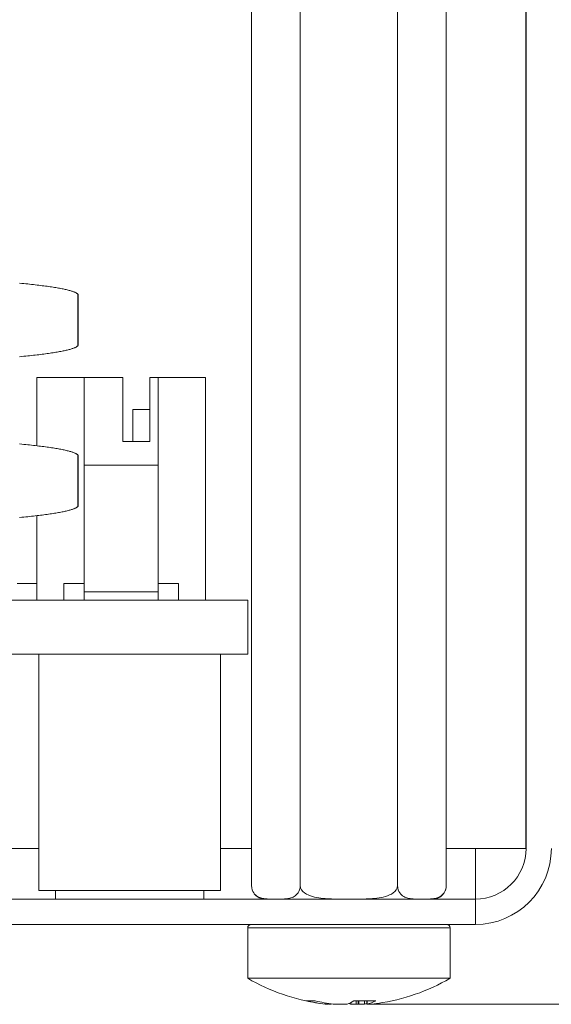
# Model space of a CAD drawing. Units: millimetres. Extents: x 0 to 594, y 0 to 420.
# Drawn here: x 390 to 406, y 267 to 296 of the extents above; entities that cross this region are included whole.
import ezdxf

# ---------------------------------------------------------------- set-up
doc = ezdxf.new("R2010")
doc.units = ezdxf.units.MM
doc.header["$LTSCALE"] = 0.1
doc.layers.add('1', color=7, linetype='Continuous', true_color=0xffffff)
doc.styles.add('Arial Unicode MS', font='ARIALUNI.TTF')
doc.dimstyles.get("Standard").update_dxf_attribs({"dimtxt": 0.18, "dimasz": 0.18, "dimexe": 0.18, "dimexo": 0.0625, "dimgap": 0.09, "dimtad": 0, "dimtih": 1, "dimtoh": 1, "dimdec": 4, "dimzin": 0, "dimdsep": 46, "dimtxsty": 'Standard', "dimcen": 0.09, "dimadec": 0, "dimazin": 0, "dimtfac": 1, "dimtdec": 4, "dimtofl": 0, "dimtmove": 0, "dimatfit": 3, "dimfxl": 0, "dimtolj": 1, "dimtzin": 0, "dimarcsym": 0})

# ---------------------------------------------------------------- blocks, each defined once
blk = doc.blocks.new('_U9')
at = {"layer": '1', "color": 1, "lineweight": 13}
for p, q in [((407.097, 335.216), (425.169, 335.216)), ((424.169, 267.106), (424.169, 335.216)), ((400.191, 267.106), (425.169, 267.106))]:
    blk.add_line(p, q, dxfattribs=at)
at = {"layer": '1', "color": 1, "lineweight": 18}
for points in [[(424.169, 335.216), (424.973, 332.216), (423.365, 332.216)], [(424.169, 267.106), (423.365, 270.106), (424.973, 270.106)]]:
    blk.add_solid(points, dxfattribs=at)
at = {"layer": '1', "color": 7, "linetype": 'Continuous', "lineweight": 13, "insert": (423.865, 299.968), "char_height": 2.5, "attachment_point": 7, "rotation": 90, "line_spacing_factor": 1.069626, "style": 'Arial Unicode MS'}
blk.add_mtext('\\W1.0000;70', dxfattribs=at)

msp = doc.modelspace()

# ---------------------------------------------------------------- linework, layer by layer
at = {"layer": '1', "color": 3, "linetype": 'Continuous', "lineweight": 18}
for p, q in [((404.81, 271.716), (404.81, 331.466)), ((404.812, 271.716), (404.812, 331.466)), ((402.448, 321.648), (402.448, 270.616)), ((396.675, 316.115), (396.675, 270.616)), ((398.118, 316.115), (398.118, 270.616)), ((401.005, 316.115), (401.005, 270.616)), ((391.535, 286.616), (391.535, 288.125)), ((390.312, 285.666), (391.712, 285.666)), ((390.312, 283.637), (390.312, 285.666)), ((392.862, 285.666), (391.712, 285.666)), ((391.712, 279.566), (391.712, 285.666)), ((392.862, 285.666), (392.862, 283.766)), ((393.912, 285.666), (393.662, 285.666)), ((393.662, 283.766), (393.662, 285.666)), ((393.912, 285.666), (395.312, 285.666)), ((393.912, 279.566), (393.912, 285.666)), ((395.312, 285.666), (395.312, 279.066)), ((393.162, 284.716), (393.662, 284.716)), ((393.162, 283.766), (393.162, 284.716)), ((392.862, 283.766), (393.662, 283.766)), ((391.532, 283.364), (391.535, 283.355)), ((391.535, 281.846), (391.535, 283.364)), ((391.712, 283.066), (393.912, 283.066)), ((391.535, 281.855), (391.532, 281.846)), ((390.312, 279.066), (390.312, 281.572)), ((390.312, 279.566), (389.732, 279.566)), ((391.112, 279.566), (391.112, 279.066)), ((391.712, 279.566), (391.112, 279.566)), ((391.712, 279.316), (391.712, 279.566)), ((393.912, 279.566), (393.912, 279.316)), ((394.512, 279.566), (393.912, 279.566)), ((394.512, 279.566), (394.512, 279.066)), ((346.562, 279.066), (396.562, 279.066)), ((391.712, 279.316), (393.912, 279.316)), ((391.712, 279.066), (391.712, 279.316)), ((393.912, 279.316), (393.912, 279.066)), ((396.562, 277.466), (396.562, 279.066)), ((346.562, 277.466), (396.562, 277.466)), ((390.367, 277.466), (390.367, 270.466)), ((395.757, 270.466), (395.757, 277.466)), ((403.312, 270.216), (403.312, 271.716)), ((404.81, 271.716), (403.312, 271.716)), ((390.367, 270.466), (395.757, 270.466)), ((390.867, 270.466), (390.867, 270.216)), ((395.257, 270.216), (395.257, 270.466)), ((333.812, 270.216), (403.312, 270.216)), ((333.812, 269.466), (403.312, 269.466)), ((396.562, 269.366), (396.562, 267.87)), ((402.562, 267.87), (402.562, 269.366)), ((396.562, 267.87), (400.711, 267.87)), ((400.711, 267.87), (402.562, 267.87)), ((398.295, 267.203), (398.566, 267.203)), ((398.855, 267.144), (398.855, 267.108)), ((398.935, 267.101), (398.935, 267.131)), ((399.034, 267.103), (399.034, 267.116)), ((399.614, 267.151), (399.614, 267.108)), ((399.704, 267.203), (400.357, 267.203)), ((399.832, 267.203), (399.832, 267.108)), ((400.024, 267.203), (400.024, 267.108)), ((400.089, 267.203), (400.089, 267.103)), ((400.099, 267.203), (400.099, 267.108)), ((400.188, 267.105), (400.188, 267.101))]:
    msp.add_line(p, q, dxfattribs=at)
at = {"layer": '1', "color": 7, "linetype": 'Continuous', "lineweight": 13}
for p, q in [((391.532, 288.125), (391.532, 286.607)), ((391.532, 283.364), (391.532, 281.846)), ((390.366, 271.716), (352.757, 271.716)), ((396.674, 271.716), (395.756, 271.716)), ((403.312, 271.716), (402.448, 271.716)), ((403.312, 269.466), (403.312, 270.216)), ((396.562, 269.366), (400.711, 269.366)), ((400.711, 269.366), (402.562, 269.366)), ((398.958, 267.127), (398.958, 267.103)), ((399.779, 267.203), (399.779, 267.103)), ((399.856, 267.203), (399.856, 267.103)), ((400.196, 267.106), (400.196, 267.103))]:
    msp.add_line(p, q, dxfattribs=at)
at = {"layer": '1', "color": 3, "linetype": 'Continuous', "lineweight": 18}
for points in [[(389.803, 288.454), (389.864, 288.448), (389.924, 288.442), (389.983, 288.437), (390.041, 288.431), (390.098, 288.425), (390.155, 288.419), (390.21, 288.412), (390.264, 288.406), (390.317, 288.4), (390.37, 288.394), (390.421, 288.388), (390.471, 288.381), (390.52, 288.375), (390.568, 288.369), (390.615, 288.362), (390.661, 288.356), (390.706, 288.349), (390.749, 288.343), (390.792, 288.336), (390.833, 288.33), (390.874, 288.323), (390.913, 288.317), (390.951, 288.31), (390.988, 288.303), (391.024, 288.297), (391.058, 288.29), (391.092, 288.283), (391.124, 288.276), (391.155, 288.269), (391.185, 288.263), (391.214, 288.256), (391.241, 288.249), (391.268, 288.242), (391.293, 288.235), (391.317, 288.228), (391.339, 288.222), (391.361, 288.215), (391.381, 288.208), (391.401, 288.201), (391.418, 288.194), (391.435, 288.187), (391.451, 288.18), (391.465, 288.173), (391.478, 288.166), (391.49, 288.159), (391.501, 288.152), (391.51, 288.145), (391.519, 288.138), (391.526, 288.131), (391.532, 288.125)], [(391.535, 288.116), (391.535, 288.116), (391.535, 288.116), (391.535, 288.116), (391.535, 288.116), (391.535, 288.117), (391.535, 288.117), (391.535, 288.117), (391.535, 288.117), (391.535, 288.117), (391.535, 288.117), (391.535, 288.118), (391.535, 288.118), (391.535, 288.118), (391.535, 288.118), (391.535, 288.118), (391.535, 288.118), (391.535, 288.119), (391.535, 288.119), (391.535, 288.119), (391.535, 288.119), (391.534, 288.119), (391.534, 288.12), (391.534, 288.12), (391.534, 288.12), (391.534, 288.12), (391.534, 288.12), (391.534, 288.12), (391.534, 288.121), (391.534, 288.121), (391.534, 288.121), (391.534, 288.121), (391.534, 288.121), (391.534, 288.121), (391.533, 288.122), (391.533, 288.122), (391.533, 288.122), (391.533, 288.122), (391.533, 288.122), (391.533, 288.123), (391.533, 288.123), (391.533, 288.123), (391.533, 288.123), (391.533, 288.123), (391.532, 288.123), (391.532, 288.124), (391.532, 288.124), (391.532, 288.124), (391.532, 288.124), (391.532, 288.124), (391.532, 288.125)], [(391.532, 286.607), (391.532, 286.607), (391.532, 286.607), (391.532, 286.608), (391.532, 286.608), (391.532, 286.608), (391.532, 286.608), (391.533, 286.608), (391.533, 286.608), (391.533, 286.609), (391.533, 286.609), (391.533, 286.609), (391.533, 286.609), (391.533, 286.609), (391.533, 286.609), (391.533, 286.61), (391.533, 286.61), (391.534, 286.61), (391.534, 286.61), (391.534, 286.61), (391.534, 286.611), (391.534, 286.611), (391.534, 286.611), (391.534, 286.611), (391.534, 286.611), (391.534, 286.611), (391.534, 286.612), (391.534, 286.612), (391.534, 286.612), (391.534, 286.612), (391.535, 286.612), (391.535, 286.613), (391.535, 286.613), (391.535, 286.613), (391.535, 286.613), (391.535, 286.613), (391.535, 286.613), (391.535, 286.614), (391.535, 286.614), (391.535, 286.614), (391.535, 286.614), (391.535, 286.614), (391.535, 286.614), (391.535, 286.615), (391.535, 286.615), (391.535, 286.615), (391.535, 286.615), (391.535, 286.615), (391.535, 286.616), (391.535, 286.616), (391.535, 286.616)], [(391.532, 286.607), (391.526, 286.6), (391.519, 286.593), (391.51, 286.586), (391.501, 286.579), (391.49, 286.572), (391.478, 286.565), (391.465, 286.558), (391.451, 286.552), (391.435, 286.545), (391.418, 286.538), (391.401, 286.531), (391.381, 286.524), (391.361, 286.517), (391.339, 286.51), (391.317, 286.503), (391.293, 286.496), (391.268, 286.489), (391.241, 286.482), (391.214, 286.476), (391.185, 286.469), (391.155, 286.462), (391.124, 286.455), (391.092, 286.448), (391.058, 286.442), (391.024, 286.435), (390.988, 286.428), (390.951, 286.422), (390.913, 286.415), (390.874, 286.408), (390.833, 286.402), (390.792, 286.395), (390.749, 286.389), (390.706, 286.382), (390.661, 286.376), (390.615, 286.369), (390.568, 286.363), (390.52, 286.356), (390.471, 286.35), (390.421, 286.344), (390.37, 286.338), (390.317, 286.331), (390.264, 286.325), (390.21, 286.319), (390.155, 286.313), (390.098, 286.307), (390.041, 286.301), (389.983, 286.295), (389.924, 286.289), (389.864, 286.283), (389.803, 286.277)], [(389.803, 283.694), (389.864, 283.688), (389.924, 283.682), (389.983, 283.676), (390.041, 283.67), (390.098, 283.664), (390.155, 283.658), (390.21, 283.652), (390.264, 283.646), (390.317, 283.64), (390.37, 283.633), (390.421, 283.627), (390.471, 283.621), (390.52, 283.614), (390.568, 283.608), (390.615, 283.602), (390.661, 283.595), (390.706, 283.589), (390.749, 283.582), (390.792, 283.576), (390.833, 283.569), (390.874, 283.563), (390.913, 283.556), (390.951, 283.549), (390.988, 283.543), (391.024, 283.536), (391.058, 283.529), (391.092, 283.522), (391.124, 283.516), (391.155, 283.509), (391.185, 283.502), (391.214, 283.495), (391.241, 283.488), (391.268, 283.482), (391.293, 283.475), (391.317, 283.468), (391.339, 283.461), (391.361, 283.454), (391.381, 283.447), (391.401, 283.44), (391.418, 283.433), (391.435, 283.426), (391.451, 283.419), (391.465, 283.412), (391.478, 283.406), (391.49, 283.399), (391.501, 283.392), (391.51, 283.385), (391.519, 283.378), (391.526, 283.371), (391.532, 283.364)], [(391.532, 281.846), (391.526, 281.839), (391.519, 281.833), (391.51, 281.826), (391.501, 281.819), (391.49, 281.812), (391.478, 281.805), (391.465, 281.798), (391.451, 281.791), (391.435, 281.784), (391.418, 281.777), (391.401, 281.77), (391.381, 281.763), (391.361, 281.756), (391.339, 281.749), (391.317, 281.742), (391.293, 281.736), (391.268, 281.729), (391.241, 281.722), (391.214, 281.715), (391.185, 281.708), (391.155, 281.701), (391.124, 281.695), (391.092, 281.688), (391.058, 281.681), (391.024, 281.674), (390.988, 281.668), (390.951, 281.661), (390.913, 281.654), (390.874, 281.648), (390.833, 281.641), (390.792, 281.635), (390.749, 281.628), (390.706, 281.622), (390.661, 281.615), (390.615, 281.609), (390.568, 281.602), (390.52, 281.596), (390.471, 281.59), (390.421, 281.583), (390.37, 281.577), (390.317, 281.571), (390.264, 281.565), (390.21, 281.558), (390.155, 281.552), (390.098, 281.546), (390.041, 281.54), (389.983, 281.534), (389.924, 281.528), (389.864, 281.523), (389.803, 281.517)], [(396.675, 270.616), (396.68, 270.552), (396.694, 270.494), (396.715, 270.443), (396.739, 270.401), (396.767, 270.366), (396.795, 270.338), (396.825, 270.313), (396.856, 270.294), (396.887, 270.277), (396.918, 270.264), (396.95, 270.253), (396.981, 270.244), (397.013, 270.237), (397.045, 270.231), (397.077, 270.227), (397.109, 270.224), (397.141, 270.221), (397.173, 270.219), (397.205, 270.218), (397.237, 270.217), (397.269, 270.217), (397.301, 270.216), (397.333, 270.216), (397.365, 270.216), (397.397, 270.216), (397.429, 270.216), (397.461, 270.216), (397.493, 270.216), (397.525, 270.217), (397.558, 270.217), (397.59, 270.218), (397.622, 270.219), (397.654, 270.221), (397.686, 270.224), (397.718, 270.227), (397.75, 270.232), (397.782, 270.237), (397.814, 270.244), (397.845, 270.253), (397.877, 270.265), (397.908, 270.278), (397.939, 270.295), (397.969, 270.314), (397.999, 270.339), (398.028, 270.368), (398.055, 270.403), (398.079, 270.445), (398.099, 270.495), (398.113, 270.553), (398.118, 270.616)], [(398.118, 270.616), (398.129, 270.552), (398.157, 270.494), (398.198, 270.443), (398.247, 270.402), (398.301, 270.367), (398.359, 270.338), (398.419, 270.314), (398.48, 270.294), (398.542, 270.277), (398.605, 270.264), (398.668, 270.253), (398.732, 270.244), (398.795, 270.237), (398.858, 270.231), (398.922, 270.227), (398.986, 270.224), (399.049, 270.221), (399.113, 270.219), (399.177, 270.218), (399.241, 270.217), (399.305, 270.217), (399.369, 270.216), (399.433, 270.216), (399.497, 270.216), (399.56, 270.216), (399.625, 270.216), (399.689, 270.216), (399.753, 270.216), (399.817, 270.217), (399.881, 270.217), (399.945, 270.218), (400.009, 270.219), (400.073, 270.221), (400.137, 270.224), (400.201, 270.227), (400.265, 270.231), (400.329, 270.237), (400.393, 270.244), (400.457, 270.253), (400.52, 270.264), (400.582, 270.278), (400.644, 270.294), (400.705, 270.314), (400.765, 270.338), (400.822, 270.367), (400.876, 270.401), (400.925, 270.443), (400.966, 270.494), (400.995, 270.552), (401.005, 270.616)], [(401.005, 270.616), (401.01, 270.552), (401.024, 270.494), (401.045, 270.443), (401.069, 270.401), (401.097, 270.366), (401.125, 270.338), (401.155, 270.313), (401.186, 270.294), (401.217, 270.277), (401.248, 270.264), (401.28, 270.253), (401.311, 270.244), (401.343, 270.237), (401.375, 270.231), (401.407, 270.227), (401.439, 270.224), (401.471, 270.221), (401.503, 270.219), (401.535, 270.218), (401.567, 270.217), (401.599, 270.217), (401.631, 270.216), (401.663, 270.216), (401.695, 270.216), (401.727, 270.216), (401.759, 270.216), (401.791, 270.216), (401.824, 270.216), (401.856, 270.217), (401.888, 270.217), (401.92, 270.218), (401.952, 270.219), (401.984, 270.221), (402.016, 270.224), (402.048, 270.227), (402.08, 270.232), (402.112, 270.237), (402.144, 270.244), (402.175, 270.253), (402.207, 270.265), (402.238, 270.278), (402.269, 270.295), (402.299, 270.314), (402.329, 270.339), (402.358, 270.368), (402.385, 270.403), (402.409, 270.445), (402.429, 270.495), (402.443, 270.553), (402.448, 270.616)], [(398.935, 267.101), (398.935, 267.101), (398.935, 267.101), (398.935, 267.101), (398.934, 267.101), (398.934, 267.101), (398.934, 267.101), (398.933, 267.101), (398.933, 267.101), (398.932, 267.101), (398.931, 267.101), (398.931, 267.101), (398.93, 267.101), (398.929, 267.101), (398.928, 267.101), (398.927, 267.101), (398.926, 267.101), (398.925, 267.101), (398.923, 267.101), (398.922, 267.101), (398.921, 267.101), (398.919, 267.101), (398.918, 267.101), (398.916, 267.101), (398.915, 267.102), (398.913, 267.102), (398.911, 267.102), (398.91, 267.102), (398.908, 267.102), (398.906, 267.102), (398.904, 267.103), (398.902, 267.103), (398.9, 267.103), (398.898, 267.103), (398.895, 267.103), (398.893, 267.104), (398.891, 267.104), (398.889, 267.104), (398.886, 267.104), (398.884, 267.105), (398.881, 267.105), (398.879, 267.105), (398.876, 267.105), (398.874, 267.106), (398.871, 267.106), (398.869, 267.106), (398.866, 267.107), (398.863, 267.107), (398.86, 267.107), (398.858, 267.107), (398.855, 267.108)], [(398.958, 267.103), (398.961, 267.103), (398.964, 267.103), (398.966, 267.103), (398.969, 267.103), (398.971, 267.102), (398.974, 267.102), (398.976, 267.102), (398.979, 267.102), (398.981, 267.102), (398.984, 267.102), (398.986, 267.102), (398.988, 267.101), (398.991, 267.101), (398.993, 267.101), (398.995, 267.101), (398.997, 267.101), (398.999, 267.101), (399.001, 267.101), (399.003, 267.101), (399.005, 267.101), (399.007, 267.101), (399.009, 267.101), (399.01, 267.101), (399.012, 267.101), (399.014, 267.101), (399.015, 267.101), (399.017, 267.101), (399.018, 267.101), (399.02, 267.101), (399.021, 267.101), (399.022, 267.101), (399.024, 267.101), (399.025, 267.101), (399.026, 267.101), (399.027, 267.101), (399.028, 267.101), (399.029, 267.101), (399.03, 267.101), (399.03, 267.101), (399.031, 267.102), (399.032, 267.102), (399.032, 267.102), (399.033, 267.102), (399.033, 267.102), (399.034, 267.102), (399.034, 267.102), (399.034, 267.103), (399.034, 267.103), (399.034, 267.103), (399.034, 267.103)], [(399.267, 267.103), (399.266, 267.103), (399.264, 267.103), (399.262, 267.103), (399.26, 267.102), (399.258, 267.102), (399.255, 267.102), (399.253, 267.102), (399.251, 267.102), (399.248, 267.101), (399.245, 267.101), (399.243, 267.101), (399.24, 267.101), (399.237, 267.101), (399.234, 267.101), (399.231, 267.101), (399.228, 267.101), (399.225, 267.101), (399.221, 267.101), (399.218, 267.101), (399.215, 267.101), (399.211, 267.101), (399.207, 267.101), (399.204, 267.101), (399.2, 267.101), (399.197, 267.101), (399.193, 267.101), (399.189, 267.101), (399.185, 267.101), (399.181, 267.101), (399.178, 267.102), (399.174, 267.102), (399.17, 267.102), (399.166, 267.102), (399.162, 267.102), (399.158, 267.103), (399.154, 267.103), (399.15, 267.103), (399.146, 267.103), (399.142, 267.104), (399.138, 267.104), (399.134, 267.104), (399.13, 267.105), (399.126, 267.105), (399.122, 267.105), (399.118, 267.106), (399.114, 267.106), (399.11, 267.107), (399.107, 267.107), (399.103, 267.107), (399.099, 267.108)], [(399.344, 267.103), (399.347, 267.103), (399.351, 267.103), (399.355, 267.103), (399.359, 267.102), (399.363, 267.102), (399.367, 267.102), (399.371, 267.102), (399.375, 267.102), (399.379, 267.101), (399.383, 267.101), (399.387, 267.101), (399.391, 267.101), (399.395, 267.101), (399.399, 267.101), (399.403, 267.101), (399.406, 267.101), (399.41, 267.101), (399.414, 267.101), (399.418, 267.101), (399.422, 267.101), (399.426, 267.101), (399.43, 267.101), (399.434, 267.101), (399.437, 267.101), (399.441, 267.101), (399.445, 267.101), (399.448, 267.101), (399.452, 267.101), (399.455, 267.101), (399.459, 267.102), (399.462, 267.102), (399.465, 267.102), (399.468, 267.102), (399.472, 267.102), (399.475, 267.103), (399.478, 267.103), (399.481, 267.103), (399.483, 267.103), (399.486, 267.104), (399.489, 267.104), (399.491, 267.104), (399.494, 267.105), (399.496, 267.105), (399.498, 267.105), (399.5, 267.106), (399.502, 267.106), (399.504, 267.107), (399.506, 267.107), (399.508, 267.107), (399.509, 267.108)], [(399.779, 267.103), (399.776, 267.103), (399.772, 267.103), (399.768, 267.103), (399.764, 267.102), (399.76, 267.102), (399.756, 267.102), (399.753, 267.102), (399.749, 267.102), (399.745, 267.101), (399.741, 267.101), (399.737, 267.101), (399.733, 267.101), (399.729, 267.101), (399.725, 267.101), (399.721, 267.101), (399.717, 267.101), (399.713, 267.101), (399.709, 267.101), (399.705, 267.101), (399.701, 267.101), (399.697, 267.101), (399.693, 267.101), (399.69, 267.101), (399.686, 267.101), (399.682, 267.101), (399.678, 267.101), (399.675, 267.101), (399.671, 267.101), (399.668, 267.101), (399.665, 267.102), (399.661, 267.102), (399.658, 267.102), (399.655, 267.102), (399.652, 267.102), (399.648, 267.103), (399.645, 267.103), (399.643, 267.103), (399.64, 267.103), (399.637, 267.104), (399.635, 267.104), (399.632, 267.104), (399.63, 267.105), (399.627, 267.105), (399.625, 267.105), (399.623, 267.106), (399.621, 267.106), (399.619, 267.107), (399.617, 267.107), (399.615, 267.107), (399.614, 267.108)], [(399.856, 267.103), (399.858, 267.103), (399.859, 267.103), (399.861, 267.103), (399.863, 267.102), (399.866, 267.102), (399.868, 267.102), (399.87, 267.102), (399.873, 267.102), (399.875, 267.101), (399.878, 267.101), (399.88, 267.101), (399.883, 267.101), (399.886, 267.101), (399.889, 267.101), (399.892, 267.101), (399.895, 267.101), (399.899, 267.101), (399.902, 267.101), (399.905, 267.101), (399.909, 267.101), (399.912, 267.101), (399.916, 267.101), (399.919, 267.101), (399.923, 267.101), (399.927, 267.101), (399.93, 267.101), (399.934, 267.101), (399.938, 267.101), (399.942, 267.101), (399.946, 267.102), (399.95, 267.102), (399.953, 267.102), (399.957, 267.102), (399.961, 267.102), (399.965, 267.103), (399.969, 267.103), (399.973, 267.103), (399.977, 267.103), (399.981, 267.104), (399.985, 267.104), (399.989, 267.104), (399.993, 267.105), (399.997, 267.105), (400.001, 267.105), (400.005, 267.106), (400.009, 267.106), (400.013, 267.107), (400.016, 267.107), (400.02, 267.107), (400.024, 267.108)], [(400.089, 267.103), (400.089, 267.103), (400.089, 267.103), (400.089, 267.103), (400.089, 267.104), (400.089, 267.104), (400.089, 267.104), (400.089, 267.104), (400.089, 267.104), (400.089, 267.104), (400.089, 267.104), (400.089, 267.104), (400.089, 267.104), (400.089, 267.104), (400.09, 267.104), (400.09, 267.104), (400.09, 267.104), (400.09, 267.105), (400.09, 267.105), (400.09, 267.105), (400.09, 267.105), (400.09, 267.105), (400.091, 267.105), (400.091, 267.105), (400.091, 267.105), (400.091, 267.105), (400.091, 267.105), (400.092, 267.105), (400.092, 267.106), (400.092, 267.106), (400.092, 267.106), (400.093, 267.106), (400.093, 267.106), (400.093, 267.106), (400.093, 267.106), (400.094, 267.106), (400.094, 267.106), (400.094, 267.106), (400.094, 267.107), (400.095, 267.107), (400.095, 267.107), (400.095, 267.107), (400.096, 267.107), (400.096, 267.107), (400.096, 267.107), (400.097, 267.107), (400.097, 267.107), (400.098, 267.107), (400.098, 267.108), (400.098, 267.108), (400.099, 267.108)], [(400.165, 267.103), (400.162, 267.103), (400.16, 267.103), (400.158, 267.103), (400.155, 267.103), (400.153, 267.103), (400.151, 267.102), (400.149, 267.102), (400.147, 267.102), (400.144, 267.102), (400.142, 267.102), (400.14, 267.102), (400.138, 267.102), (400.136, 267.101), (400.134, 267.101), (400.132, 267.101), (400.13, 267.101), (400.128, 267.101), (400.126, 267.101), (400.125, 267.101), (400.123, 267.101), (400.121, 267.101), (400.119, 267.101), (400.118, 267.101), (400.116, 267.101), (400.115, 267.101), (400.113, 267.101), (400.111, 267.101), (400.11, 267.101), (400.109, 267.101), (400.107, 267.101), (400.106, 267.101), (400.105, 267.101), (400.103, 267.101), (400.102, 267.101), (400.101, 267.101), (400.1, 267.101), (400.099, 267.101), (400.098, 267.101), (400.097, 267.101), (400.096, 267.101), (400.095, 267.101), (400.094, 267.101), (400.094, 267.101), (400.093, 267.101), (400.092, 267.101), (400.092, 267.102), (400.091, 267.102), (400.091, 267.102), (400.09, 267.102), (400.09, 267.102)], [(400.196, 267.103), (400.195, 267.103), (400.194, 267.103), (400.193, 267.103), (400.192, 267.102), (400.191, 267.102), (400.19, 267.102), (400.189, 267.102), (400.189, 267.102), (400.189, 267.101), (400.188, 267.101), (400.188, 267.101), (400.188, 267.101), (400.188, 267.101), (400.188, 267.101), (400.189, 267.101), (400.189, 267.101), (400.19, 267.101), (400.191, 267.101), (400.191, 267.101), (400.192, 267.101), (400.193, 267.101), (400.195, 267.101), (400.196, 267.101), (400.197, 267.101), (400.199, 267.101), (400.201, 267.101), (400.202, 267.101), (400.204, 267.101), (400.206, 267.101), (400.208, 267.102), (400.21, 267.102), (400.213, 267.102), (400.215, 267.102), (400.218, 267.102), (400.22, 267.103), (400.223, 267.103), (400.226, 267.103), (400.228, 267.103), (400.231, 267.104), (400.234, 267.104), (400.237, 267.104), (400.241, 267.105), (400.244, 267.105), (400.247, 267.105), (400.251, 267.106), (400.254, 267.106), (400.257, 267.107), (400.261, 267.107), (400.265, 267.107), (400.268, 267.108)]]:
    msp.add_lwpolyline(points, dxfattribs=at)
for centre, radius, start, end in [((403.312, 271.716), 2.25, 270, 0), ((403.312, 271.716), 1.5, 270, 0), ((402.048, 270.616), 0.4, 339.3436, 4.2008), ((397.075, 270.616), 0.4, 217.6792, 270), ((402.048, 270.616), 0.4, 270, 321.0995), ((396.662, 269.366), 0.1, 90, 180), ((402.462, 269.366), 0.1, 0, 90), ((399.562, 273.066), 6, 240, 261.7876), ((399.562, 273.066), 6, 278.2124, 300)]:
    msp.add_arc(centre, radius, start, end, dxfattribs=at)
for centre, major_axis, ratio, start_param, end_param in [((399.469, 273.066), (0, 5.993), 0.944505, 2.9326, 3.03286), ((399.684, 273.066), (0, 5.993), 0.899803, 2.9326, 3.03286), ((399.09, 273.066), (0, -5.978), 0.415053, 0.071436, 0.08092), ((399.743, 273.066), (0, -5.978), 0.936534, 6.202265, 6.211749), ((399.296, 273.066), (0, 5.993), 0.328497, 3.250326, 3.350586), ((399.827, 273.066), (0, -5.993), 0.328497, 6.147705, 6.174452), ((399.38, 273.066), (0, 5.978), 0.936534, 3.213029, 3.222513), ((400.033, 273.066), (0, 5.978), 0.415053, 3.060673, 3.070156), ((399.439, 273.066), (0, -5.993), 0.899803, 0.108733, 0.120827), ((399.815, 273.066), (0, 5.993), 0.436296, 3.250326, 3.350586), ((399.777, 273.066), (0, 5.978), 0.909797, 3.213029, 3.222513), ((400.047, 273.066), (0, -5.978), 0.350578, 0.071436, 0.08092), ((399.654, 273.066), (0, -5.993), 0.944505, 0.108733, 0.135481)]:
    msp.add_ellipse(centre, major_axis=major_axis, ratio=ratio, start_param=start_param, end_param=end_param, dxfattribs=at)

# ---------------------------------------------------------------- dimensions: what is measured, and where the dimension line sits
at = {"layer": '1', "color": 7, "linetype": 'Continuous', "lineweight": 13}
dim = msp.add_linear_dim(base=(424.169, 335.216), p1=(400.191, 267.106), p2=(407.097, 335.216), angle=90, text='\\C7;70', dimstyle='Standard', override={"dimtxt": 2.5, "dimasz": 3, "dimexe": 1, "dimexo": 0, "dimgap": 1.25, "dimtad": 1, "dimtih": 0, "dimtoh": 0, "dimdec": 1, "dimlfac": 1, "dimzin": 8, "dimdsep": 46, "dimlunit": 2, "dimpost": '', "dimtxsty": 'Arial Unicode MS', "dimsah": 1, "dimse1": 0, "dimse2": 0, "dimsd1": 0, "dimsd2": 0, "dimclrd": 1, "dimclre": 1, "dimclrt": 7, "dimtol": 0, "dimtm": -0.1, "dimtfac": 0.7, "dimtdec": 2, "dimtofl": 1, "dimtmove": 0, "dimatfit": 2, "dimtzin": 8, "dimlwd": 13, "dimlwe": 13}, dxfattribs=at)
dim.commit()
dim.dimension.update_dxf_attribs({"geometry": '_U9', "text_midpoint": (424.169, 301.161), "dimtype": 160})

doc.saveas('drawing.dxf')
